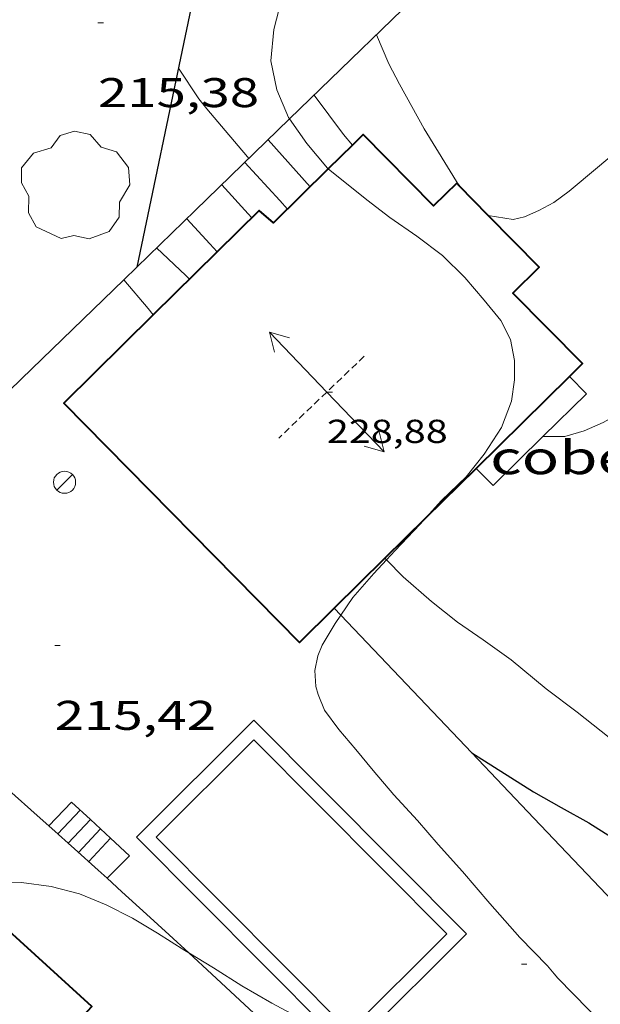
# Model space of a CAD drawing. Units: inches. Extents: x 451998 to 453005, y 4600998 to 4601501.
# Drawn here: x 452780 to 452801, y 4601166 to 4601202 of the extents above; entities that cross this region are included whole.
import ezdxf
from ezdxf.enums import TextEntityAlignment as Align

# ---------------------------------------------------------------- set-up
doc = ezdxf.new("R2010")
doc.units = ezdxf.units.IN
doc.header["$MEASUREMENT"] = 0
doc.linetypes.add('TRAZOS2', pattern=[0.375, 0.25, -0.125])
for name, color, linetype, lineweight in [('ARBRE', 7, 'Continuous', 0), ('BOSC', 7, 'Continuous', 0), ('CARENER', 7, 'Continuous', 0), ('COBERT', 7, 'Continuous', 0), ('CORBA DE NIVELL', 7, 'Continuous', 0), ('CORBA MESTRA', 7, 'Continuous', 0), ('COTA ALTIMETRICA', 7, 'Continuous', 0), ('COTA EDIFICI', 7, 'Continuous', 0), ('ESCALES', 7, 'Continuous', 0), ('FACANA EXTERIOR', 7, 'Continuous', 0), ('FANAL', 7, 'Continuous', 0), ('MUR', 7, 'Continuous', 0), ('MUR CONTENCIO', 7, 'Continuous', 0), ('PISCINA', 7, 'Continuous', 0)]:
    doc.layers.add(name, color=color, linetype=linetype, lineweight=lineweight)
doc.styles.add('Style-Arial', font='ARIAL.TTF')
doc.linetypes.add('bosc', pattern='A,-2.235,[9,dgnlstyle-mataro.shx,S=0.035752,R=0,X=0,Y=0],-2.235', length=4.47)

# ---------------------------------------------------------------- blocks, each defined once
blk = doc.blocks.new('SENTIT')
at = {"color": 0, "linetype": 'ByBlock', "lineweight": -2}
blk.add_line((0, 0), (3, 0), dxfattribs=at)
at = {"color": 0, "linetype": 'ByBlock', "lineweight": -2, "flags": 128}
blk.add_lwpolyline([(2.35, 0.376), (3, 0), (2.35, -0.374)], dxfattribs=at)
blk = doc.blocks.new('COTA')
at = {"color": 0, "linetype": 'ByBlock', "lineweight": -2}
blk.add_line((0, 0), (0.2, 0), dxfattribs=at)
blk = doc.blocks.new('FANAL')
at = {"color": 0, "linetype": 'ByBlock', "lineweight": -2}
blk.add_line((0.283, 0.283), (-0.283, -0.283), dxfattribs=at)
blk.add_circle((0.0002620689868927002, 0.0006722288131713868), 0.40000000060146, dxfattribs=at)
blk = doc.blocks.new('ARBRE')
at = {"color": 0, "linetype": 'ByBlock', "lineweight": -2, "flags": 128}
blk.add_lwpolyline([(-0.507, -1.872), (-1.415, -1.448), (-1.697, -0.9400000000000001), (-1.675, -0.342), (-1.951, 0.138), (-1.943, 0.686), (-1.511, 1.208), (-0.871, 1.406), (-0.543, 1.846), (-0.027, 2.012), (0.541, 1.882), (0.933, 1.428), (1.495, 1.262), (1.921, 0.6940000000000001), (1.969, 0.068), (1.593, -0.562), (1.593, -1.098), (1.229, -1.618), (0.505, -1.886), (-0.049, -1.762), (-0.507, -1.872)], dxfattribs=at)

msp = doc.modelspace()

# ---------------------------------------------------------------- linework, layer by layer
at = {"layer": 'BOSC', "color": 3, "linetype": 'bosc', "lineweight": 20}
for points in [[(452789.6826785529, 4601198.3232397, 229.1773553160209), (452789.6434647767, 4601198.379610416, 229.1773553160209), (452789.2204717236, 4601199.381615178, 229.1773553160209), (452789.0044792874, 4601200.422618431, 229.1773553160209), (452789.1094880392, 4601201.55461939, 229.1773553160209), (452789.4064975289, 4601202.744618981, 229.1773553160209), (452789.6815075534, 4601204.009618855, 229.1773553160209), (452790.0815182422, 4601205.336617879, 229.1773553160209), (452790.4465302426, 4601206.843617445, 229.1773553160209), (452790.9615436742, 4601208.508616119, 229.1773553160209), (452791.6175578253, 4601210.239613825, 229.1773553160209), (452792.1345665103, 4601211.278611512, 229.185355328424), (452792.7175756466, 4601212.363608771, 229.2413554152465), (452793.4285842, 4601213.345604898, 229.5213558493585), (452794.174590425, 4601214.013600274, 229.6333560230032), (452794.8845960479, 4601214.609595811, 229.6413560354065), (452796.2682958947, 4601215.678218047, 229.6492572016504)], [(452791.0808221195, 4601196.516293854, 229.1773553160209), (452791.0494530106, 4601196.541596897, 229.1773553160209), (452790.2994586386, 4601197.436603975, 229.1773553160209), (452789.6826785529, 4601198.3232397, 229.1773553160209)], [(452794.6241583417, 4601183.908762973, 228.6596878874701), (452795.1773682615, 4601184.528546951, 228.6653545222161), (452796.0633760693, 4601185.376541543, 228.7133545966353), (452796.7153833627, 4601186.20453788, 228.8253547702801), (452797.3453916765, 4601187.171534599, 228.8333547826832), (452797.7113994141, 4601188.116533288, 228.9213549191185), (452797.8134054526, 4601188.891533716, 229.0493551175696), (452797.8124107472, 4601189.589534805, 229.0813551671825), (452797.6684162677, 4601190.34653707, 229.1133552167952), (452797.3254210017, 4601191.040540748, 229.1693553036176), (452796.7204256406, 4601191.775546479, 229.185355328424), (452796.0184307057, 4601192.586553063, 229.185355328424), (452795.2084355427, 4601193.389560455, 229.185355328424), (452794.2874394185, 4601194.088568526, 229.185355328424), (452793.3024430281, 4601194.76557705, 229.1773553160209), (452792.4714465123, 4601195.39458433, 229.1773553160209), (452791.0808221195, 4601196.516293854, 229.1773553160209)], [(452793.1843891633, 4601182.382620521, 228.6461071800433), (452793.4973519461, 4601182.721556896, 228.6493544974096), (452794.3963604115, 4601183.65355152, 228.6573545098128), (452794.6241583417, 4601183.908762973, 228.6596878874701)], [(452791.5336108254, 4601180.383216066, 228.5610478439963), (452791.9623366295, 4601181.0165659, 228.6093544353936), (452792.7263444152, 4601181.886561452, 228.6413544850064), (452793.1843891633, 4601182.382620521, 228.6461071800433)], [(452803.8189789137, 4601162.933239169, 222.4714507322379), (452802.9772220934, 4601163.670455431, 222.6973452694288), (452801.683229989, 4601164.975467272, 222.8493455050896), (452800.4942368182, 4601166.118478066, 223.2733461624593), (452799.3842437243, 4601167.255488251, 223.82534701828), (452799.2562446867, 4601167.40848946, 224.0813474151824), (452799.0142464967, 4601167.696491743, 224.1213474771984), (452798.0142527616, 4601168.726500927, 224.4093479237137), (452796.9182604101, 4601169.958511153, 224.6413482834064), (452795.9342675951, 4601171.106520399, 224.7933485190673), (452795.0542737045, 4601172.091528603, 225.2573492384528), (452794.3072791172, 4601172.957535613, 225.585349746984), (452793.4502847767, 4601173.878543544, 225.945350305128), (452792.7052903669, 4601174.767550575, 226.5133511857553), (452792.0722951065, 4601175.521556548, 226.8973517811089), (452791.4602996891, 4601176.25056232, 227.345352475688), (452790.9423041441, 4601176.943567325, 227.6493529470096), (452790.713308114, 4601177.513569947, 227.8733532942992), (452790.6253101931, 4601177.805571068, 228.0573535795729), (452790.5913145184, 4601178.38257222, 228.2813539268624), (452790.6993187073, 4601178.912572222, 228.3613540508944), (452790.864321907, 4601179.300571571, 228.4573541997329), (452791.3233284763, 4601180.072569286, 228.5373543237648), (452791.5336108254, 4601180.383216066, 228.5610478439963)], [(452777.8675140743, 4601170.461103357, 218.5378670494764), (452778.2392362233, 4601170.587653856, 218.5453388321681), (452779.0272382569, 4601170.694648042, 218.6253389562), (452779.9822398741, 4601170.712640825, 218.785339204264), (452781.0542404435, 4601170.568632467, 218.8173392538768), (452782.0822400189, 4601170.302624255, 218.9133394027153), (452783.0462384557, 4601169.899616316, 219.0813396631825), (452783.9982363276, 4601169.424608356, 219.1053397003921), (452784.8982335498, 4601168.874600675, 219.145339762408), (452785.8942303442, 4601168.248592147, 219.2253398864401), (452786.0298162135, 4601168.167107588, 219.2253398864401)], [(452786.0298162135, 4601168.167107588, 219.2253398864401), (452786.9242272444, 4601167.629583373, 219.2253398864401), (452787.9572238533, 4601166.971574513, 219.2493399236497), (452789.0382207643, 4601166.343565338, 219.265339948456), (452790.0962181252, 4601165.779556436, 219.2733399608593), (452791.0575487106, 4601165.41354978, 219.2808284388527)]]:
    msp.add_polyline3d(points, dxfattribs=at)
at = {"layer": 'CARENER', "color": 1, "linetype": 'TRAZOS2', "lineweight": 20, "extrusion": (0.005409349251739012, 0.005179644927026227, 0.9999719547162823), "elevation": 26510.70015819845}
msp.add_lwpolyline([(452784.516555698, 4601114.146981843), (452781.4304005422, 4601111.191961034)], dxfattribs=at)
at = {"layer": 'COBERT', "color": 1, "linetype": 'Continuous', "lineweight": 0, "elevation": 224.5293481097617}
msp.add_lwpolyline([(452799.8054094666, 4601189.01351879), (452800.4154056019, 4601188.379513179), (452798.8454828012, 4601186.838522354)], dxfattribs=at)
at = {"layer": 'COBERT', "color": 1, "linetype": 'Continuous', "lineweight": 0, "elevation": 224.5293481097617, "flags": 128}
msp.add_lwpolyline([(452798.8454828012, 4601186.838522354), (452797.048375305, 4601185.074533601), (452796.4273789705, 4601185.684539258)], dxfattribs=at)
at = {"layer": 'CORBA DE NIVELL', "color": 30, "linetype": 'Continuous', "lineweight": 0}
for points, elevation in [([(452792.8274924073, 4601201.370590894), (452793.2664850528, 4601200.311585921), (452793.6574801428, 4601199.584581828), (452794.5504692962, 4601197.972572551), (452795.3894601717, 4601196.598564056), (452795.8153913635, 4601195.908284456)], 223.0003457392), ([(452790.5694723051, 4601199.182604634), (452791.636463185, 4601197.762594337), (452791.951140901, 4601197.373986303)], 222.0003441888), ([(452796.8696057035, 4601194.838524777), (452797.7724494044, 4601194.69254302), (452798.1834507624, 4601194.787540048), (452798.6974532437, 4601195.009536494), (452799.2334562979, 4601195.302532881), (452799.7914602435, 4601195.708529276), (452800.8154683488, 4601196.567522838), (452802.1144786332, 4601197.657514672), (452803.0994719131, 4601198.483496306)], 223.0003457392), ([(452796.8694491122, 4601194.838550097), (452796.8696057035, 4601194.838524777)], 223.0003457392), ([(452783.6844110067, 4601192.51064653), (452783.6845811512, 4601192.51044379)], 216.0003348864), ([(452783.6845811512, 4601192.51044379), (452784.5614044374, 4601191.465638256), (452784.7509993454, 4601191.239118741)], 216.0003348864), ([(452798.8454828012, 4601186.838522354), (452799.6353926774, 4601186.835516702), (452800.3353953637, 4601187.046511719), (452801.0203987323, 4601187.350506993), (452801.7314028544, 4601187.748502214), (452803.208412565, 4601188.726492524), (452804.0414182117, 4601189.300487095), (452805.3934272504, 4601190.215478254), (452806.0901799779, 4601190.682304917)], 222.0003441888), ([(452798.8453914754, 4601186.838522702), (452798.8454828012, 4601186.838522354)], 222.0003441888), ([(452793.1303492223, 4601182.43755924), (452793.1304269282, 4601182.437480242)], 221.0003426384), ([(452793.1304269282, 4601182.437480242), (452793.1843891633, 4601182.382620521)], 221.0003426384), ([(452793.1843891633, 4601182.382620521), (452793.7923451422, 4601181.764553174), (452794.8103399752, 4601180.875544072), (452795.7553357268, 4601180.122535734), (452796.6823323687, 4601179.490527721), (452797.6923283957, 4601178.760518926), (452798.9633224524, 4601177.717507665), (452800.0773177983, 4601176.876497909), (452801.5263112889, 4601175.722485126), (452802.7653059636, 4601174.767474243), (452803.656302876, 4601174.178466571), (452804.3813028315, 4601174.024460831), (452805.0103036853, 4601174.008456034), (452805.6103054273, 4601174.115451647), (452806.1173078599, 4601174.332448136), (452806.3823095607, 4601174.50244639), (452806.994314326, 4601175.005442525), (452807.3113172303, 4601175.323440614), (452807.9723243706, 4601176.129436849), (452808.3103290223, 4601176.673435126), (452808.6033347499, 4601177.368433981), (452809.1573472178, 4601178.898432148), (452809.6793603037, 4601180.516430697), (452810.3291671402, 4601182.000932141)], 221.0003426384)]:
    msp.add_lwpolyline(points, dxfattribs=dict(at, elevation=elevation))
at = {"layer": 'CORBA DE NIVELL', "color": 30, "linetype": 'Continuous', "lineweight": 0, "flags": 128}
for points, elevation in [([(452785.6594720982, 4601200.158643403), (452786.4004648325, 4601199.04963606), (452786.6874625839, 4601198.694633332), (452787.3504576177, 4601197.904627076), (452788.1524516073, 4601196.94861951), (452788.2024512295, 4601196.888619037)], 222.0003441888), ([(452788.9054574866, 4601197.569614759), (452790.4294469885, 4601195.874600568)], 221.0003426384), ([(452791.951140901, 4601197.373986303), (452791.9514607218, 4601197.373591344)], 222.0003441888), ([(452787.2324425859, 4601195.947624938), (452788.1864360828, 4601194.895616069), (452788.31843521, 4601194.753614848)], 219.0003395376), ([(452795.8153913635, 4601195.908284456), (452795.8164555831, 4601195.906559743)], 223.0003457392), ([(452785.9634312858, 4601194.71763266), (452786.7974257197, 4601193.81362493), (452787.0664239135, 4601193.520622435)], 218.0003379872), ([(452784.870421556, 4601193.658639312), (452785.925415642, 4601192.663629764), (452786.0614148437, 4601192.530628526)], 217.0003364368), ([(452784.7509993454, 4601191.239118741), (452784.7514030096, 4601191.238636461)], 216.0003348864)]:
    msp.add_lwpolyline(points, dxfattribs=dict(at, elevation=elevation))
at = {"layer": 'CORBA MESTRA', "color": 30, "linetype": 'Continuous', "lineweight": 30, "elevation": 220.000341088, "flags": 128}
msp.add_lwpolyline([(452788.0594499531, 4601196.749619908), (452789.3224414405, 4601195.369608183), (452789.6074395681, 4601195.064605548)], dxfattribs=at)
at = {"layer": 'CORBA MESTRA', "color": 30, "linetype": 'Continuous', "lineweight": 30, "elevation": 220.000341088}
for points in [[(452796.2713007136, 4601175.402524502), (452796.2733615169, 4601175.401217426)], [(452796.2733615169, 4601175.401217426), (452798.5022934361, 4601173.987505381), (452799.5032907467, 4601173.428496919), (452800.5052880587, 4601172.86948845), (452801.5602846866, 4601172.209479422), (452802.7172814042, 4601171.540469605), (452803.5142798704, 4601171.175462993), (452804.2812776224, 4601170.722456469), (452805.2242751844, 4601170.208448519), (452806.366272577, 4601169.631438958), (452807.5392707763, 4601169.154429318), (452808.2252702616, 4601168.946423792), (452808.7692709988, 4601168.932419643), (452809.6792725007, 4601168.944412756), (452810.2182743151, 4601169.073408866), (452811.2062777742, 4601169.327401764), (452811.7492804067, 4601169.563398009), (452812.3092840519, 4601169.929394328), (452812.7732875635, 4601170.297391378), (452813.5712940436, 4601170.988386394), (452813.6441107495, 4601171.066368509)]]:
    msp.add_lwpolyline(points, dxfattribs=at)
at = {"layer": 'ESCALES', "color": 1, "linetype": 'Continuous', "lineweight": 0, "extrusion": (-0.01400300285950455, -0.01461754681021558, 0.9997951006262074), "elevation": -73382.70031157126, "flags": 128}
msp.add_lwpolyline([(452740.4041881461, 4600592.483283821), (452739.5839246878, 4600591.627197251)], dxfattribs=at)
at = {"layer": 'ESCALES', "color": 1, "linetype": 'Continuous', "lineweight": 0}
for points, elevation in [([(452782.1062630161, 4601173.328628764), (452781.2998667833, 4601172.469285251)], 213.970331739088), ([(452782.4732562357, 4601172.989620367), (452781.6713236548, 4601172.135705141)], 213.970331739088), ([(452782.4732610129, 4601172.989625454), (452782.4732562357, 4601172.989620367)], 213.970331739088), ([(452782.8392590157, 4601172.651622153), (452782.8391634888, 4601172.651520395)], 213.970331739088), ([(452783.2052570189, 4601172.313618853), (452783.2050707715, 4601172.313420395)], 213.9833317592493)]:
    msp.add_lwpolyline(points, dxfattribs=dict(at, elevation=elevation))
at = {"layer": 'ESCALES', "color": 1, "linetype": 'Continuous', "lineweight": 0, "flags": 128}
for points, elevation in [([(452781.2998667833, 4601172.469285251), (452781.2992552396, 4601172.468633554)], 213.970331739088), ([(452782.8391634888, 4601172.651520395), (452782.0422513383, 4601171.802626885)], 213.970331739088), ([(452783.2050707715, 4601172.313420395), (452782.412249378, 4601171.468623561)], 213.9833291757625), ([(452781.6713236548, 4601172.135705141), (452781.6712532897, 4601172.135630216)], 213.970331739088)]:
    msp.add_lwpolyline(points, dxfattribs=dict(at, elevation=elevation))
at = {"layer": 'FACANA EXTERIOR', "color": 1, "linetype": 'Continuous', "lineweight": 40, "extrusion": (-0.5720687029418449, 0.5799752120799284, 0.5799708203757129), "elevation": 2409674.848792162, "flags": 128}
msp.add_lwpolyline([(-3553489.647056867, -1715258.817588004), (-3553492.018055055, -1715258.81513292), (-3553494.389755486, -1715258.813905378)], dxfattribs=at)
at = {"layer": 'FACANA EXTERIOR', "color": 1, "linetype": 'Continuous', "lineweight": 40, "elevation": 227.3729465111718, "flags": 128}
msp.add_lwpolyline([(452794.6241583417, 4601183.908762973), (452796.4273789709, 4601185.68453926)], dxfattribs=at)
at = {"layer": 'FACANA EXTERIOR', "color": 1, "linetype": 'Continuous', "lineweight": 40}
for points, elevation in [([(452793.1304269282, 4601182.437480242), (452793.8623558278, 4601183.158554807), (452794.6241583417, 4601183.908762973)], 227.3717818170198), ([(452791.2973326775, 4601180.63157035), (452793.1304269282, 4601182.437480242)], 227.370352514448)]:
    msp.add_lwpolyline(points, dxfattribs=dict(at, elevation=elevation))
for points in [[(452795.8153913635, 4601195.908284456, 227.42535259972), (452795.7244561537, 4601196.000560587, 227.42535259972), (452794.8914486329, 4601195.179565635, 227.42535259972), (452792.3454642843, 4601197.762588957, 227.4333526121233), (452791.951140901, 4601197.373986303, 227.4352980721774)], [(452791.951140901, 4601197.373986303, 227.4352980721774), (452791.0808221195, 4601196.516293854, 227.4395919347671)], [(452791.0808221195, 4601196.516293854, 227.4395919347671), (452789.1024350066, 4601194.566608608, 227.4493526369297), (452788.582437592, 4601195.013613247, 227.5293527609617), (452784.7509993454, 4601191.239118741, 227.5120160659055)], [(452796.8696057035, 4601194.838524777, 227.42535259972), (452795.8153913635, 4601195.908284456, 227.42535259972)], [(452799.8054094666, 4601189.01351879, 227.3773525253008), (452800.2744136993, 4601189.475515948, 227.3773525253008), (452797.7574291755, 4601192.029539005, 227.4333526121233), (452798.7114377869, 4601192.969533225, 227.42535259972), (452796.8696057035, 4601194.838524777, 227.42535259972)], [(452784.7509993454, 4601191.239118741, 227.5120160659055), (452781.5103737654, 4601188.046656104, 227.4973527113488), (452790.0383213093, 4601179.390577978, 227.3693525128976), (452791.2973326773, 4601180.631570349, 227.370352514448)], [(452773.2561142572, 4601156.948814717, 212.7378280013077), (452773.628122978, 4601156.604667163, 212.7373298274449), (452782.5262097502, 4601166.222614559, 213.2173305716368), (452777.8675140743, 4601170.461103357, 213.1490506993852)]]:
    msp.add_polyline3d(points, dxfattribs=at)
at = {"layer": 'MUR', "color": 1, "linetype": 'Continuous', "lineweight": 20, "elevation": 215.5373341685649, "flags": 128}
msp.add_lwpolyline([(452782.4732562357, 4601172.989620367), (452781.7892647477, 4601173.621631624)], dxfattribs=at)
at = {"layer": 'MUR', "color": 1, "linetype": 'Continuous', "lineweight": 20, "elevation": 215.5373341685649}
for points in [[(452782.8391634888, 4601172.651520395), (452782.4732562357, 4601172.989620367)], [(452783.2050707715, 4601172.313420395), (452782.8391634888, 4601172.651520395)], [(452783.0782458425, 4601170.866617572), (452783.8942532535, 4601171.676612636), (452783.2050707715, 4601172.313420395)]]:
    msp.add_lwpolyline(points, dxfattribs=at)
at = {"layer": 'MUR CONTENCIO', "color": 1, "linetype": 'Continuous', "lineweight": 30, "flags": 128}
for points, elevation in [([(452789.6826785529, 4601198.3232397), (452800.7925633472, 4601209.092542431)], 222.0213172898278), ([(452783.6845811512, 4601192.51044379), (452784.1574152133, 4601192.968643654)], 220.021617781707), ([(452781.6713236548, 4601172.135705141), (452781.8952204485, 4601171.934593013), (452782.7572478608, 4601171.157620804), (452783.0782857093, 4601170.866661885)], 215.8157716721066)]:
    msp.add_lwpolyline(points, dxfattribs=dict(at, elevation=elevation))
at = {"layer": 'MUR CONTENCIO', "color": 1, "linetype": 'Continuous', "lineweight": 30, "extrusion": (-0.8051971664719363, 0.1376744997480628, 0.5768043474391347), "elevation": 269014.3065791766, "flags": 128}
msp.add_lwpolyline([(-4611701.279482866, -189679.8095541488), (-4611693.99936022, -189680.2722898097), (-4611685.458588246, -189680.8133722495)], dxfattribs=at)
at = {"layer": 'MUR CONTENCIO', "color": 1, "linetype": 'Continuous', "lineweight": 30}
for points, elevation in [([(452784.1574152159, 4601192.968643652), (452786.2694340151, 4601195.014630798), (452789.6826785529, 4601198.3232397)], 220.1793413653504), ([(452775.8173409614, 4601184.886694404), (452779.9873780881, 4601188.92766903), (452783.6845811512, 4601192.51044379)], 217.3983370538595), ([(452791.2973326773, 4601180.631570355), (452791.5336108254, 4601180.383216066)], 220.5743419771316), ([(452791.5336108254, 4601180.383216066), (452796.2733615169, 4601175.401217426)], 220.5481358976672), ([(452773.2323368734, 4601179.621750165), (452773.881425835, 4601179.04684696), (452776.3232564169, 4601176.888650771), (452778.1541577918, 4601175.269535244), (452779.5253043748, 4601174.052693782), (452780.5519711724, 4601173.138320157), (452781.2998667833, 4601172.469285251)], 215.9673659256659), ([(452796.2733615169, 4601175.401217426), (452798.5192862773, 4601173.040503788), (452804.0103133393, 4601167.269116356)], 220.0224407188481), ([(452781.2998667833, 4601172.469285251), (452781.3204611859, 4601172.450862394), (452781.6713236548, 4601172.135705141)], 215.8166457626716)]:
    msp.add_lwpolyline(points, dxfattribs=dict(at, elevation=elevation))
for points in [[(452783.0782458425, 4601170.866617572, 215.820334607328), (452783.6162429739, 4601170.378612733, 215.82533461508), (452784.4992382273, 4601169.572604784, 215.8373346336849), (452785.3262337657, 4601168.815597336, 215.8483346507392), (452786.0298162135, 4601168.167107588, 215.8578979741906)], [(452786.0298162135, 4601168.167107588, 215.8578979741906), (452786.8712253564, 4601167.391583405, 215.8693346832976), (452788.2192179543, 4601166.140571238, 215.8883347127552), (452792.1701960742, 4601162.449535536, 215.9413347949264)]]:
    msp.add_polyline3d(points, dxfattribs=at)
at = {"layer": 'PISCINA', "color": 1, "linetype": 'Continuous', "lineweight": 20, "elevation": 215.5293341561616, "flags": 128}
msp.add_lwpolyline([(452791.0575487106, 4601165.41354978), (452784.1422587445, 4601172.349611798), (452788.385297418, 4601176.579586162)], dxfattribs=at)
at = {"layer": 'PISCINA', "color": 1, "linetype": 'Continuous', "lineweight": 20, "elevation": 215.5293341561616}
msp.add_lwpolyline([(452788.385297418, 4601176.579586162), (452796.0812507814, 4601168.860515801), (452792.2806200403, 4601165.071587196)], dxfattribs=at)
at = {"layer": 'PISCINA', "color": 5, "linetype": 'Continuous', "lineweight": 20, "elevation": 215.5293341561616, "flags": 128}
msp.add_lwpolyline([(452788.384292052, 4601175.872585074), (452795.3742496929, 4601168.861521167), (452791.8392174738, 4601165.337542525), (452784.8492598329, 4601172.348606433), (452788.384292052, 4601175.872585074)], dxfattribs=at)

# ---------------------------------------------------------------- block references
at = {"layer": 'ARBRE', "color": 3, "linetype": 'Continuous', "lineweight": 0, "xscale": 1.000001550400009, "yscale": 1.000001550399986, "zscale": 1.0000015504, "rotation": 359.9995652666707}
msp.add_blockref('ARBRE', (452781.9284338088, 4601195.874665069, 215.1933336352272), dxfattribs=at)
at = {"layer": 'CARENER', "color": 1, "linetype": 'Continuous', "lineweight": 20, "xscale": 1.000001550399997, "yscale": 1.000001550399986, "zscale": 1.0000015504}
for rotation in [133.7573336483589, 313.7573336483588]:
    msp.add_blockref('SENTIT', (452791.0273915629, 4601188.447584515, 228.8793548540017), dxfattribs=dict(at, rotation=rotation))
at = {"layer": 'COTA ALTIMETRICA', "color": 7, "linetype": 'Continuous', "lineweight": 0, "xscale": 1.000001550400009, "yscale": 1.000001550399986, "zscale": 1.0000015504, "rotation": 359.9995652666707}
for p in [(452782.7474800499, 4601201.801668044, 215.3843339313536), (452781.1863067584, 4601179.281644973, 215.4163339809664), (452798.0642454563, 4601167.753499039, 215.5283341546113)]:
    msp.add_blockref('COTA', p, dxfattribs=at)
at = {"layer": 'COTA EDIFICI', "color": 7, "linetype": 'Continuous', "lineweight": 0, "xscale": 1.000001550400009, "yscale": 1.000001550399986, "zscale": 1.0000015504, "rotation": 359.9995652666707}
msp.add_blockref('COTA', (452791.0273915629, 4601188.447584515, 228.8793548540017), dxfattribs=at)
at = {"layer": 'FANAL', "color": 7, "linetype": 'Continuous', "lineweight": 0, "xscale": 1.000001550400009, "yscale": 1.000001550399986, "zscale": 1.0000015504, "rotation": 359.9995652666707}
msp.add_blockref('FANAL', (452781.5383521161, 4601185.187651459, 215.5293341561616), dxfattribs=at)

# ---------------------------------------------------------------- texts
at = {"layer": 'COBERT', "color": 7, "linetype": 'Continuous', "lineweight": 20, "style": 'Style-Arial', "width": 1.366665}
msp.add_text('cobert', height=1.20000186048, rotation=359.99956526667, dxfattribs=at).set_placement((452800.352244201, 4601186.077510088, 224.5293481097617), align=Align.MIDDLE_CENTER)
at = {"layer": 'COTA ALTIMETRICA', "color": 7, "linetype": 'Continuous', "lineweight": 0, "style": 'Style-Arial', "width": 1.333331428571429}
for s, p in [('215,38', (452782.7474648748, 4601199.801664943, 215.3843339313536)), ('215,42', (452781.1862915833, 4601177.281641874, 215.4163339809664))]:
    msp.add_text(s, height=1.05000162792, rotation=359.99956526667, dxfattribs=at).set_placement(p, align=Align.TOP_LEFT)
at = {"layer": 'COTA EDIFICI', "color": 7, "linetype": 'Continuous', "lineweight": 0, "style": 'Style-Arial', "width": 1.25}
msp.add_text('228,88', height=0.8400013023360002, rotation=359.99956526667, dxfattribs=at).set_placement((452791.0273839754, 4601187.447582965, 228.8793548540017), align=Align.TOP_LEFT)

doc.saveas('drawing.dxf')
